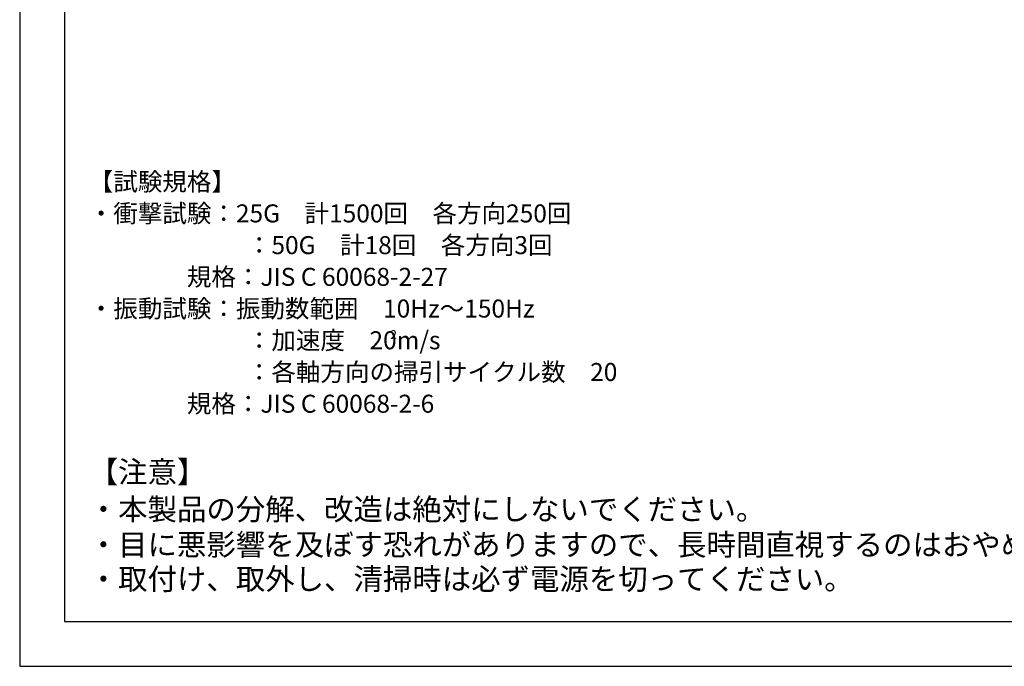
# Model space of a CAD drawing. Extents: x 25 to 435, y 25 to 312.
# Drawn here: x 25 to 135, y 25 to 97 of the extents above; entities that cross this region are included whole.
import ezdxf

# ---------------------------------------------------------------- set-up
doc = ezdxf.new("R2010")
doc.units = 0
doc.header["$LTSCALE"] = 5
doc.linetypes.add('CENTERX2', pattern=[20.32, 12.7, -2.54, 2.54, -2.54])
doc.linetypes.add('SLD-実線', pattern=[0])
doc.layers.get('0').update_dxf_attribs({"linetype": 'CONTINUOUS'})
doc.layers.add('図枠', color=7, linetype='SLD-実線', lineweight=30)
doc.layers.add('固定TEXT', color=7, linetype='SLD-実線')
doc.styles.add('SLDTEXTSTYLE0', font='MS UI Gothic.ttf', dxfattribs={"bigfont": 'bigfont'})
doc.styles.get("Standard").update_dxf_attribs({"font": 'MS UI Gothic.ttf'})

# ---------------------------------------------------------------- blocks, each defined once
blk = doc.blocks.new('SW_NOTE_0123')
at = {"color": 0, "linetype": 'CENTERX2', "char_height": 50, "attachment_point": 1}
for s, insert in [('【試験規格】', (0, 85.3)), ('{・衝撃試験：25G\u3000計1500回\u3000各方向250回}', (0, -2.9)), ('{\u3000\u3000\u3000\u3000\u3000\u3000  ：50G\u3000計18回\u3000各方向3回}', (0, -91.1)), ('\u3000\u3000\u3000\u3000規格：JIS C 60068-2-27', (0, -179.3)), ('・振動試験：振動数範囲\u300010Hz～150Hz', (0, -267.5)), ('\u3000\u3000\u3000\u3000\u3000\u3000  ：加速度\u300020m/s', (0, -355.7)), ('{\u3000\u3000\u3000\u3000\u3000\u3000  ：各軸方向の掃引サイクル数\u300020}', (0, -443.9)), ('\u3000\u3000\u3000\u3000規格：JIS C 60068-2-6', (0, -532.1))]:
    blk.add_mtext(s, dxfattribs=dict(at, insert=insert))
blk = doc.blocks.new('SW_NOTE_0_1')
at = {"color": 0, "linetype": 'CENTERX2', "insert": (-175.1, 47), "char_height": 25, "attachment_point": 1}
blk.add_mtext('2', dxfattribs=at)
blk = doc.blocks.new('ﾌﾞﾛｯｸ5322')
at = {"color": 0, "linetype": 'CENTERX2'}
for name, p in [('SW_NOTE_0123', (3.1, 614.3)), ('SW_NOTE_0_1', (1016.7, 214.7))]:
    blk.add_blockref(name, p, dxfattribs=at)

msp = doc.modelspace()

# ---------------------------------------------------------------- linework, layer by layer
at = {"layer": '図枠'}
for p, q in [((25, 312), (25, 25)), ((30, 307), (30, 30)), ((30, 30), (435, 30)), ((25, 25), (435, 25))]:
    msp.add_line(p, q, dxfattribs=at)

# ---------------------------------------------------------------- block references
at = {"layer": '固定TEXT', "xscale": 0.04, "yscale": 0.04, "zscale": 0.04}
msp.add_blockref('ﾌﾞﾛｯｸ5322', (32.57, 51.92), dxfattribs=at)

# ---------------------------------------------------------------- texts
at = {"layer": '固定TEXT', "char_height": 2.4, "attachment_point": 1, "style": 'SLDTEXTSTYLE0'}
for s, insert in [('【注意】', (32.68, 47.82)), ('・本製品の分解、改造は絶対にしないでください。', (32.68, 43.67)), ('・目に悪影響を及ぼす恐れがありますので、長時間直視するのはおやめください。', (32.68, 39.73)), ('・取付け、取外し、清掃時は必ず電源を切ってください。', (32.68, 35.91))]:
    msp.add_mtext(s, dxfattribs=dict(at, insert=insert))

doc.saveas('drawing.dxf')
